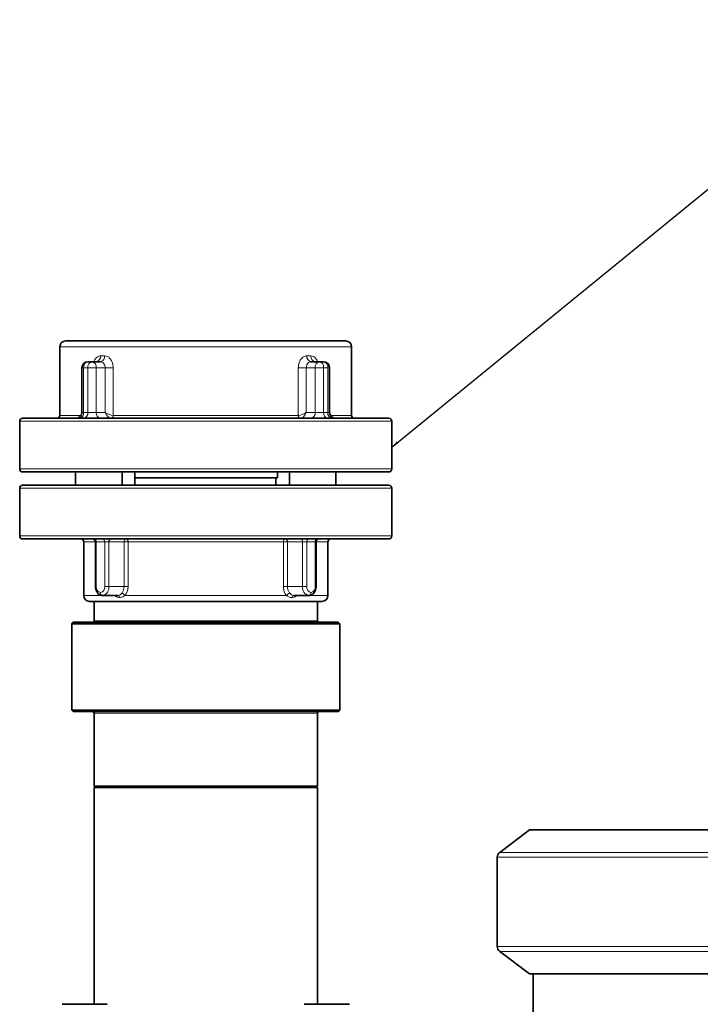
# Model space of a CAD drawing. Units: millimetres. Extents: x 2 to 3373, y 0 to 3702.
# Drawn here: x 2366 to 2595, y 3231 to 3562 of the extents above; entities that cross this region are included whole.
import ezdxf

# ---------------------------------------------------------------- set-up
doc = ezdxf.new("R2010")
doc.units = ezdxf.units.MM
doc.styles.get("Standard").update_dxf_attribs({"font": 'ISOCP.SHX'})
doc.dimstyles.new('SLDDIMSTYLE2', dxfattribs={"dimtxt": 0.18, "dimasz": 2.5, "dimexe": 0, "dimexo": 0.0625, "dimgap": 0, "dimtad": 0, "dimtih": 1, "dimtoh": 1, "dimdec": 0, "dimrnd": 1e-09, "dimzin": 0, "dimdsep": 46, "dimtxsty": 'STANDARD', "dimsah": 1, "dimcen": 0.09, "dimadec": 0, "dimazin": 0, "dimtfac": 2.5, "dimtdec": 0, "dimtofl": 0, "dimtmove": 0, "dimatfit": 3, "dimfxl": 1, "dimfrac": 2, "dimtolj": 1, "dimtzin": 0, "dimarcsym": 0})

# ---------------------------------------------------------------- blocks, each defined once
blk = doc.blocks.new('3024493-left')
at = {"color": 7, "linetype": 'Continuous', "lineweight": 35}
for p, q in [((-298, 1737), (-392, 1737)), ((-394, 1735), (-394, 1712)), ((-296, 1712), (-296, 1735)), ((-384.6, 1730), (-383.18, 1730)), ((-383.18, 1730), (-380.35, 1730)), ((-381.74, 1730), (-381.76, 1730)), ((-309.65, 1730), (-306.82, 1730)), ((-306.82, 1730), (-305.4, 1730)), ((-386.6, 1728), (-386.6, 1713)), ((-303.4, 1713), (-303.4, 1728)), ((-407.5, 1710), (-407.5, 1694)), ((-283.5, 1711), (-406.5, 1711)), ((-282.5, 1694), (-282.5, 1710)), ((-283.5, 1693), (-406.5, 1693)), ((-388.73, 1688.5), (-388.73, 1693)), ((-373.13, 1688.5), (-373.13, 1693)), ((-368.8, 1693), (-368.8, 1688.5)), ((-368.8, 1691), (-321.47, 1691)), ((-321.47, 1688.5), (-321.47, 1691)), ((-321.47, 1691), (-320.93, 1691)), ((-320.93, 1691), (-320.93, 1693)), ((-316.87, 1693), (-316.87, 1688.5)), ((-301.27, 1693), (-301.27, 1688.5)), ((-407.5, 1687.5), (-407.5, 1671.5)), ((-406.5, 1688.5), (-301.51, 1688.5)), ((-301.51, 1688.5), (-283.5, 1688.5)), ((-282.5, 1671.5), (-282.5, 1687.5)), ((-406.5, 1670.5), (-301.51, 1670.5)), ((-301.51, 1670.5), (-283.5, 1670.5)), ((-386, 1669.5), (-386, 1651.5)), ((-382.06, 1669.5), (-382.06, 1654.5)), ((-307.94, 1654.5), (-307.94, 1669.5)), ((-304, 1651.5), (-304, 1669.5)), ((-374.58, 1651.5), (-379.65, 1651.5)), ((-315.42, 1651.5), (-310.35, 1651.5)), ((-384, 1649.5), (-317.42, 1649.5)), ((-382.5, 1649.5), (-382.5, 1643)), ((-317.42, 1649.5), (-306, 1649.5)), ((-307.5, 1643), (-307.5, 1649.5)), ((-389.5, 1642.5), (-390, 1642)), ((-390, 1642), (-390, 1613)), ((-315.73, 1642), (-390, 1642)), ((-389.5, 1642.5), (-316.05, 1642.5)), ((-316.05, 1642.5), (-300.5, 1642.5)), ((-300, 1642), (-315.73, 1642)), ((-300, 1642), (-300.5, 1642.5)), ((-300, 1613), (-300, 1642)), ((-390, 1613), (-389.5, 1612.5)), ((-390, 1613), (-300, 1613)), ((-300.5, 1612.5), (-389.5, 1612.5)), ((-382.5, 1612), (-382.5, 1587.5)), ((-307.5, 1587.5), (-307.5, 1612)), ((-300.5, 1612.5), (-300, 1613)), ((-382.5, 1587.5), (-382, 1587)), ((-382.5, 1587.5), (-307.5, 1587.5)), ((-308, 1587), (-307.5, 1587.5)), ((-382.5, 1587), (-382.5, 1514.2)), ((-382.5, 1587), (-318.48, 1587)), ((-318.48, 1587), (-307.5, 1587)), ((-307.5, 1514.2), (-307.5, 1587)), ((-236.24, 1572.78), (-246.24, 1565.24)), ((230.36, 1572.78), (-236.24, 1572.78)), ((-247.06, 1563.6), (-247.06, 1533.6)), ((-246.24, 1531.96), (-236.24, 1524.42)), ((-236.24, 1524.42), (-105, 1524.42)), ((-235, 1524.42), (-235, 1503.04)), ((-393.26, 1514.2), (-378.06, 1514.2)), ((-311.94, 1514.2), (-296.74, 1514.2))]:
    blk.add_line(p, q, dxfattribs=at)
at = {"color": 8, "linetype": 'Continuous', "lineweight": 18}
for p, q in [((-296, 1735), (-394, 1735)), ((-380.32, 1732), (-378.96, 1732)), ((-311.04, 1732), (-309.68, 1732)), ((-386.6, 1728), (-386.01, 1728)), ((-384.6, 1728), (-386.01, 1728)), ((-386.01, 1728), (-386.01, 1713)), ((-381.77, 1728), (-384.6, 1728)), ((-384.6, 1713), (-384.6, 1728)), ((-381.77, 1728), (-381.77, 1713)), ((-378.77, 1728), (-381.77, 1728)), ((-378.77, 1713), (-378.77, 1728)), ((-376.08, 1728), (-378.77, 1728)), ((-376.08, 1728), (-376.08, 1712)), ((-313.92, 1712), (-313.92, 1728)), ((-311.23, 1728), (-313.92, 1728)), ((-311.23, 1728), (-311.23, 1713)), ((-308.23, 1728), (-311.23, 1728)), ((-308.23, 1728), (-305.4, 1728)), ((-308.23, 1713), (-308.23, 1728)), ((-305.4, 1728), (-305.4, 1713)), ((-303.99, 1728), (-305.4, 1728)), ((-303.99, 1713), (-303.99, 1728)), ((-303.4, 1728), (-303.99, 1728)), ((-386.01, 1713), (-386.6, 1713)), ((-386.01, 1713), (-384.6, 1713)), ((-384.6, 1713), (-381.77, 1713)), ((-381.77, 1713), (-378.77, 1713)), ((-311.23, 1713), (-308.23, 1713)), ((-305.4, 1713), (-308.23, 1713)), ((-305.4, 1713), (-303.99, 1713)), ((-303.99, 1713), (-303.4, 1713)), ((-282.5, 1710), (-407.5, 1710)), ((-386.87, 1712), (-394, 1712)), ((-376.08, 1712), (-376.01, 1712)), ((-313.99, 1712), (-376.01, 1712)), ((-313.99, 1712), (-313.92, 1712)), ((-296, 1712), (-303.13, 1712)), ((-282.5, 1694), (-407.5, 1694)), ((-407.5, 1687.5), (-300.81, 1687.5)), ((-300.81, 1687.5), (-282.5, 1687.5)), ((-407.5, 1671.5), (-300.81, 1671.5)), ((-300.81, 1671.5), (-282.5, 1671.5)), ((-386, 1669.5), (-382.06, 1669.5)), ((-381.77, 1669.5), (-382.06, 1669.5)), ((-378.94, 1669.5), (-381.77, 1669.5)), ((-381.77, 1669.5), (-381.77, 1654.5)), ((-378.94, 1669.5), (-377.53, 1669.5)), ((-378.94, 1654.5), (-378.94, 1669.5)), ((-377.53, 1669.5), (-377.53, 1654.5)), ((-372.44, 1669.5), (-377.53, 1669.5)), ((-372.44, 1654.5), (-372.44, 1669.5)), ((-372.44, 1669.5), (-371.1, 1669.5)), ((-371.1, 1669.5), (-318.9, 1669.5)), ((-371.1, 1669.5), (-371.1, 1654.5)), ((-318.9, 1654.5), (-318.9, 1669.5)), ((-318.9, 1669.5), (-317.56, 1669.5)), ((-312.47, 1669.5), (-317.56, 1669.5)), ((-317.56, 1669.5), (-317.56, 1654.5)), ((-311.06, 1669.5), (-312.47, 1669.5)), ((-312.47, 1654.5), (-312.47, 1669.5)), ((-311.06, 1669.5), (-311.06, 1654.5)), ((-308.23, 1669.5), (-311.06, 1669.5)), ((-308.23, 1654.5), (-308.23, 1669.5)), ((-308.23, 1669.5), (-307.94, 1669.5)), ((-307.94, 1669.5), (-304, 1669.5)), ((-382.06, 1654.5), (-381.77, 1654.5)), ((-377.53, 1654.5), (-378.94, 1654.5)), ((-377.53, 1654.5), (-372.44, 1654.5)), ((-372.44, 1654.5), (-371.1, 1654.5)), ((-318.9, 1654.5), (-317.56, 1654.5)), ((-317.56, 1654.5), (-312.47, 1654.5)), ((-312.47, 1654.5), (-311.06, 1654.5)), ((-307.94, 1654.5), (-308.23, 1654.5)), ((-386, 1651.5), (-379.68, 1651.5)), ((-372.11, 1651.5), (-317.89, 1651.5)), ((-310.29, 1651.5), (-304, 1651.5)), ((-382.5, 1643), (-320.61, 1643)), ((-320.61, 1643), (-307.5, 1643)), ((-307.5, 1612), (-382.5, 1612)), ((-246.24, 1565.24), (237.85, 1565.24)), ((-247.06, 1563.6), (238.64, 1563.6)), ((-105, 1533.6), (-247.06, 1533.6)), ((-105, 1531.96), (-246.24, 1531.96))]:
    blk.add_line(p, q, dxfattribs=at)
at = {"color": 8, "linetype": 'Continuous', "lineweight": 18, "flags": 128}
for points in [[(-376.01, 1712), (-376.02, 1711.8), (-376.06, 1711.62), (-376.12, 1711.44), (-376.2, 1711.29), (-376.29, 1711.17), (-376.4, 1711.08), (-376.52, 1711.02), (-376.64, 1711)], [(-313.36, 1711), (-313.48, 1711.02), (-313.6, 1711.08), (-313.71, 1711.17), (-313.8, 1711.29), (-313.88, 1711.44), (-313.94, 1711.62), (-313.98, 1711.8), (-313.99, 1712)], [(-371.74, 1670.5), (-371.61, 1670.48), (-371.49, 1670.42), (-371.38, 1670.33), (-371.28, 1670.21), (-371.21, 1670.06), (-371.15, 1669.88), (-371.11, 1669.7), (-371.1, 1669.5)], [(-318.9, 1669.5), (-318.89, 1669.7), (-318.85, 1669.88), (-318.79, 1670.06), (-318.72, 1670.21), (-318.62, 1670.33), (-318.51, 1670.42), (-318.39, 1670.48), (-318.26, 1670.5)]]:
    blk.add_lwpolyline(points, dxfattribs=at)
at = {"color": 7, "linetype": 'Continuous', "lineweight": 35}
for centre, radius, start, end in [((-392, 1735), 2, 90, 180), ((-298, 1735), 2, 0, 90), ((-384.6, 1728), 2, 90, 180), ((-305.4, 1728), 2, 0, 90), ((-388.6, 1713), 2, 270, 0), ((-301.4, 1713), 2, 180, 270), ((-406.5, 1710), 1, 90, 180), ((-395, 1712), 1, 270, 0), ((-295, 1712), 1, 180, 270), ((-283.5, 1710), 1, 0, 90), ((-406.5, 1694), 1, 180, 270), ((-283.5, 1694), 1, 270, 0), ((-406.5, 1687.5), 1, 90, 180), ((-283.5, 1687.5), 1, 0, 90), ((-406.5, 1671.5), 1, 180, 270), ((-387, 1669.5), 1, 0, 90), ((-383.06, 1669.5), 1, 0, 90), ((-306.94, 1669.5), 1, 90, 180), ((-303, 1669.5), 1, 90, 180), ((-283.5, 1671.5), 1, 270, 0), ((-384, 1651.5), 2, 180, 270), ((-306, 1651.5), 2, 270, 0), ((-383, 1643), 0.5, 270, 0), ((-307, 1643), 0.5, 180, 270), ((-383, 1612), 0.5, 0, 90), ((-307, 1612), 0.5, 90, 180), ((-245, 1563.6), 2.06, 127, 180), ((-245, 1533.6), 2.06, 180, 233)]:
    blk.add_arc(centre, radius, start, end, dxfattribs=at)
at = {"color": 8, "linetype": 'Continuous', "lineweight": 18}
for centre, radius, start, end in [((-384.24, 1728.25), 1.79, 101.4218, 188.0495), ((-382.83, 1728.25), 1.79, 101.4218, 188.0495), ((-383.54, 1728.25), 1.79, 351.9505, 78.5782), ((-382.1, 1731.76), 1.79, 280.7221, 7.7071), ((-380.72, 1731.74), 1.78, 282.1557, 8.3921), ((-309.28, 1731.74), 1.78, 171.6079, 257.8443), ((-307.9, 1731.76), 1.79, 172.2929, 259.2779), ((-306.46, 1728.25), 1.79, 101.4218, 188.0495), ((-307.17, 1728.25), 1.79, 351.9505, 78.5782), ((-305.76, 1728.25), 1.79, 351.9505, 78.5782), ((-387.78, 1712.75), 1.79, 281.4218, 8.0495), ((-386.37, 1712.75), 1.79, 281.4218, 8.0495), ((-380, 1712.75), 1.79, 171.9505, 258.5782), ((-310, 1712.75), 1.79, 281.4218, 8.0495), ((-303.63, 1712.75), 1.79, 171.9505, 258.5782), ((-302.22, 1712.75), 1.79, 171.9505, 258.5782), ((-377.05, 1711.94), 0.965, 285.5493, 3.9219), ((-312.95, 1711.94), 0.965, 176.0781, 254.4507), ((-382.65, 1669.62), 0.893, 351.9505, 78.5782), ((-379.83, 1669.62), 0.893, 351.9505, 78.5782), ((-376.64, 1669.62), 0.893, 101.4218, 188.0495), ((-371.56, 1669.62), 0.893, 101.4218, 188.0495), ((-318.44, 1669.62), 0.893, 351.9505, 78.5782), ((-313.36, 1669.62), 0.893, 351.9505, 78.5782), ((-310.17, 1669.62), 0.893, 101.4218, 188.0495), ((-307.35, 1669.62), 0.893, 101.4218, 188.0495), ((-380, 1654.25), 1.79, 171.9505, 258.5782), ((-380.71, 1654.25), 1.79, 281.4218, 8.0495), ((-380.18, 1654.13), 2.68, 281.4218, 8.0495), ((-309.82, 1654.13), 2.68, 171.9505, 258.5782), ((-309.29, 1654.25), 1.79, 171.9505, 258.5782), ((-310, 1654.25), 1.79, 281.4218, 8.0495), ((-379.47, 1652.38), 0.893, 171.9505, 258.5782), ((-374.68, 1650.73), 0.774, 7.4797, 82.5203), ((-373.51, 1650.61), 1.66, 32.3222, 80.479), ((-316.49, 1650.61), 1.66, 99.521, 147.6778), ((-315.32, 1650.73), 0.774, 97.4797, 172.5203), ((-310.53, 1652.38), 0.893, 281.4218, 8.0495)]:
    blk.add_arc(centre, radius, start, end, dxfattribs=at)
for centre, major_axis, ratio, start_param, end_param in [((-377.35, 1713), (-1.14, 1.89), 0.583087, 1.233426, 2.706025), ((-377.35, 1713), (1.99, -0.79), 0.310029, 4.04948, 5.52208), ((-312.65, 1713), (1.99, 0.79), 0.310029, 3.902698, 5.375298), ((-312.65, 1713), (1.14, 1.89), 0.583087, 3.57716, 5.049759)]:
    blk.add_ellipse(centre, major_axis=major_axis, ratio=ratio, start_param=start_param, end_param=end_param, dxfattribs=at)
for points, knots in [([(-382.51, 1730), (-382.46, 1730.17), (-382.28, 1730.73), (-381.73, 1731.43), (-381.02, 1731.93), (-380.52, 1731.98), (-380.32, 1732)], [0, 0, 0, 0, 0.138143, 0.464131, 0.787095, 1, 1, 1, 1]), ([(-378.77, 1728), (-378.78, 1728.15), (-378.8, 1728.52), (-379, 1729.08), (-379.37, 1729.59), (-379.84, 1729.93), (-380.18, 1729.98), (-380.35, 1730)], [0, 0, 0, 0, 0.140881, 0.355788, 0.57105, 0.785748, 1, 1, 1, 1]), ([(-378.96, 1732), (-378.65, 1731.96), (-378.02, 1731.87), (-377.15, 1731.17), (-376.49, 1730.16), (-376.14, 1729.04), (-376.1, 1728.29), (-376.08, 1728)], [0, 0, 0, 0, 0.210382, 0.422533, 0.637967, 0.856056, 1, 1, 1, 1]), ([(-313.92, 1728), (-313.88, 1728.45), (-313.82, 1729.34), (-313.31, 1730.53), (-312.58, 1731.44), (-311.77, 1731.93), (-311.25, 1731.98), (-311.04, 1732)], [0, 0, 0, 0, 0.21793, 0.434093, 0.648141, 0.860204, 1, 1, 1, 1]), ([(-309.65, 1730), (-309.76, 1729.99), (-310.04, 1729.97), (-310.48, 1729.72), (-310.89, 1729.27), (-311.18, 1728.67), (-311.21, 1728.22), (-311.23, 1728)], [0, 0, 0, 0, 0.1424162, 0.357672, 0.572573, 0.7865194, 1, 1, 1, 1]), ([(-309.68, 1732), (-309.38, 1731.96), (-308.78, 1731.87), (-308.04, 1731.16), (-307.59, 1730.49), (-307.48, 1730.04), (-307.47, 1730)], [0, 0, 0, 0, 0.319009, 0.640702, 0.967373, 1, 1, 1, 1]), ([(-373.24, 1652.25), (-373.14, 1652.37), (-372.86, 1652.73), (-372.52, 1653.49), (-372.47, 1654.16), (-372.44, 1654.5)], [0, 0, 0, 0, 0.207577, 0.60387, 1, 1, 1, 1]), ([(-371.1, 1654.5), (-371.11, 1654.28), (-371.12, 1653.83), (-371.25, 1653.18), (-371.46, 1652.56), (-371.74, 1651.99), (-371.98, 1651.66), (-372.11, 1651.5)], [0, 0, 0, 0, 0.1963736, 0.3981947, 0.5935708, 0.7944177, 1, 1, 1, 1]), ([(-317.89, 1651.5), (-318.01, 1651.66), (-318.25, 1651.97), (-318.53, 1652.53), (-318.74, 1653.15), (-318.88, 1653.81), (-318.89, 1654.27), (-318.9, 1654.5)], [0, 0, 0, 0, 0.195276, 0.396167, 0.592827, 0.795021, 1, 1, 1, 1]), ([(-317.56, 1654.5), (-317.55, 1654.33), (-317.53, 1653.82), (-317.3, 1652.99), (-316.94, 1652.5), (-316.76, 1652.25)], [0, 0, 0, 0, 0.204502, 0.602175, 1, 1, 1, 1]), ([(-373.91, 1650.83), (-374.27, 1650.86), (-374.93, 1650.92), (-375.5, 1651.32), (-375.76, 1651.5)], [0, 0, 0, 0, 0.54928, 1, 1, 1, 1]), ([(-374.58, 1651.5), (-374.52, 1651.5), (-374.24, 1651.51), (-373.79, 1651.68), (-373.42, 1652.06), (-373.24, 1652.25)], [0, 0, 0, 0, 0.104866, 0.552077, 1, 1, 1, 1]), ([(-372.11, 1651.5), (-372.36, 1651.33), (-372.87, 1650.98), (-373.48, 1650.84), (-373.84, 1650.84), (-373.91, 1650.83)], [0, 0, 0, 0, 0.430697, 0.890368, 1, 1, 1, 1]), ([(-316.09, 1650.83), (-316.26, 1650.84), (-316.61, 1650.86), (-317.07, 1651), (-317.5, 1651.21), (-317.76, 1651.4), (-317.89, 1651.5)], [0, 0, 0, 0, 0.272126, 0.549225, 0.772487, 1, 1, 1, 1]), ([(-316.76, 1652.25), (-316.57, 1652.05), (-316.17, 1651.61), (-315.68, 1651.54), (-315.42, 1651.5)], [0, 0, 0, 0, 0.468238, 1, 1, 1, 1]), ([(-314.24, 1651.5), (-314.48, 1651.33), (-314.99, 1650.98), (-315.66, 1650.84), (-316.02, 1650.84), (-316.09, 1650.83)], [0, 0, 0, 0, 0.430697, 0.890368, 1, 1, 1, 1])]:
    blk.add_open_spline(points, degree=3, knots=knots, dxfattribs=at)
at = {"color": 7, "linetype": 'Continuous', "lineweight": 35}
for points, knots in [([(-382.06, 1654.5), (-382.05, 1654.32), (-382.03, 1653.8), (-381.79, 1652.98), (-381.28, 1652.2), (-380.61, 1651.69), (-380.04, 1651.51), (-379.72, 1651.5), (-379.65, 1651.5)], [0, 0, 0, 0, 0.12226, 0.342166, 0.568467, 0.76229, 0.949396, 1, 1, 1, 1]), ([(-310.35, 1651.5), (-310.16, 1651.52), (-309.71, 1651.56), (-309.06, 1651.9), (-308.49, 1652.5), (-308.1, 1653.29), (-307.95, 1654), (-307.94, 1654.41), (-307.94, 1654.5)], [0, 0, 0, 0, 0.141838, 0.332782, 0.525013, 0.727335, 0.939211, 1, 1, 1, 1])]:
    blk.add_open_spline(points, degree=3, knots=knots, dxfattribs=at)

msp = doc.modelspace()

# ---------------------------------------------------------------- block references
msp.add_blockref('3024493-left', (2773.39, 1717.28))

# ---------------------------------------------------------------- leaders
at = {"color": 7, "linetype": 'Continuous', "lineweight": 18}
msp.add_leader([(2490.89, 3418.62), (2666.87, 3562.15)], dimstyle='SLDDIMSTYLE2', dxfattribs=at)

doc.saveas('drawing.dxf')
